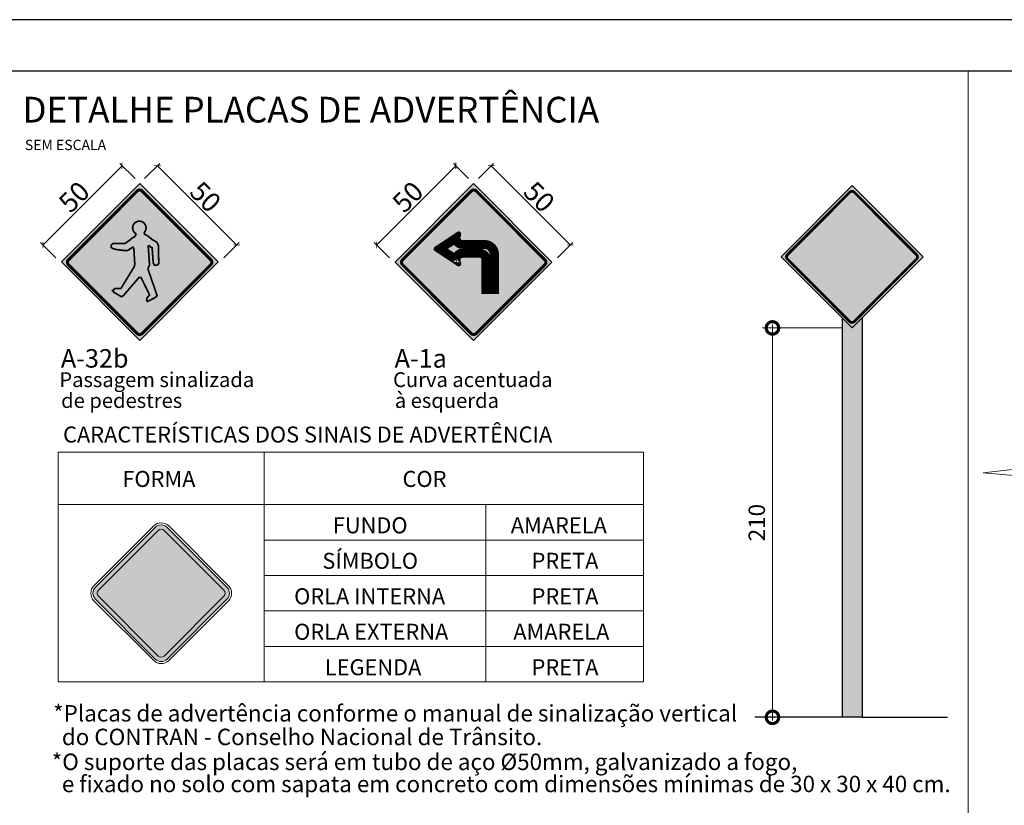
# Model space of a CAD drawing. Units: millimetres. Extents: x 1166492 to 1704555, y -396183 to -82472.
# Drawn here: x 1314912 to 1329293, y -292203 to -280738 of the extents above; entities that cross this region are included whole.
import ezdxf

# ---------------------------------------------------------------- set-up
doc = ezdxf.new("R2010")
doc.units = ezdxf.units.MM
doc.header["$PDMODE"] = 35
doc.header["$PDSIZE"] = 0.1
for name, color, linetype, lineweight in [('0.1', 1, 'Continuous', 9), ('Black', 250, 'Continuous', 5), ('Hachurapreta', 250, 'Continuous', 13), ('PARE-PLACA', 12, 'Continuous', 13), ('Placa', 50, 'Continuous', 13)]:
    doc.layers.add(name, color=color, linetype=linetype, lineweight=lineweight)
for name, color, linetype in [('AMARELO', 2, 'Continuous'), ('Poligonal de Apoio', 4, 'Continuous'), ('PVCL', 150, 'Continuous'), ('Texto', 2, 'Continuous'), ('Yellow', 50, 'Continuous')]:
    doc.layers.add(name, color=color, linetype=linetype)
doc.styles.add('ARIAL', font='arial.ttf', dxfattribs={"height": 2})
doc.styles.add('ARIAL 100', font='arial.ttf', dxfattribs={"height": 20})
doc.styles.add('Arial 2', font='ARIALN.TTF')
doc.styles.add('Tahoma', font='tahoma.ttf')
doc.dimstyles.new('ISO-25', dxfattribs={"dimtxt": 150, "dimasz": 120, "dimexe": 10, "dimexo": 100, "dimgap": 50, "dimtad": 1, "dimdec": 1, "dimtxsty": 'Tahoma', "dimblk": 'ARCHTICK', "dimcen": 2.5, "dimclrd": 1, "dimclre": 1, "dimclrt": 2, "dimadec": 0, "dimazin": 2, "dimtfac": 1, "dimtdec": 1, "dimtmove": 0, "dimatfit": 3, "dimldrblk": 'ARCHTICK', "dimfxl": 1, "dimarcsym": 0})

# ---------------------------------------------------------------- blocks, each defined once
blk = doc.blocks.new('A-32b')
at = {"layer": 'Black'}
h = blk.add_hatch(color=256, dxfattribs=at)
h.dxf.hatch_style = 1
edge = h.paths.add_edge_path()
edge.add_line((1.4794, 1.7503), (1.4695, 1.7431))
edge.add_line((1.4695, 1.7431), (1.4606, 1.7341))
edge.add_line((1.4606, 1.7341), (1.4382, 1.7181))
edge.add_line((1.4382, 1.7181), (1.4177, 1.7039))
edge.add_line((1.4177, 1.7039), (1.4106, 1.6982))
edge.add_line((1.4106, 1.6982), (1.3613, 1.6988))
edge.add_line((1.3613, 1.6988), (1.3018, 1.6972))
edge.add_line((1.3018, 1.6972), (1.2875, 1.685))
edge.add_line((1.2875, 1.685), (1.2875, 1.6625))
edge.add_line((1.2875, 1.6625), (1.3018, 1.6523))
edge.add_line((1.3018, 1.6523), (1.3304, 1.6441))
edge.add_line((1.3304, 1.6441), (1.3998, 1.636))
edge.add_line((1.3998, 1.636), (1.4345, 1.636))
edge.add_line((1.4345, 1.636), (1.4814, 1.6666))
edge.add_line((1.4814, 1.6666), (1.4896, 1.6523))
edge.add_line((1.4896, 1.6523), (1.4977, 1.5155))
edge.add_line((1.4977, 1.5155), (1.4957, 1.495))
edge.add_line((1.4957, 1.495), (1.3732, 1.2949))
edge.add_line((1.3732, 1.2949), (1.3202, 1.2949))
edge.add_line((1.3202, 1.2949), (1.2977, 1.2765))
edge.add_line((1.2977, 1.2765), (1.3181, 1.2561))
edge.add_line((1.3181, 1.2561), (1.3793, 1.2214))
edge.add_line((1.3793, 1.2214), (1.3957, 1.2316))
edge.add_line((1.3957, 1.2316), (1.5365, 1.395))
edge.add_line((1.5365, 1.395), (1.5529, 1.395))
edge.add_line((1.5529, 1.395), (1.6304, 1.2377))
edge.add_line((1.6304, 1.2377), (1.6059, 1.2091))
edge.add_line((1.6059, 1.2091), (1.6039, 1.1907))
edge.add_line((1.6039, 1.1907), (1.612, 1.1785))
edge.add_line((1.612, 1.1785), (1.6855, 1.2173))
edge.add_line((1.6855, 1.2173), (1.6978, 1.2316))
edge.add_line((1.6978, 1.2316), (1.6182, 1.4624))
edge.add_line((1.6182, 1.4624), (1.6182, 1.4848))
edge.add_line((1.6182, 1.4848), (1.6304, 1.5012))
edge.add_line((1.6304, 1.5012), (1.6182, 1.6748))
edge.add_line((1.6182, 1.6748), (1.6284, 1.6789))
edge.add_line((1.6284, 1.6789), (1.6386, 1.6666))
edge.add_line((1.6386, 1.6666), (1.6529, 1.6605))
edge.add_line((1.6529, 1.6605), (1.6631, 1.5257))
edge.add_line((1.6631, 1.5257), (1.6733, 1.5053))
edge.add_line((1.6733, 1.5053), (1.6917, 1.5032))
edge.add_line((1.6917, 1.5032), (1.7059, 1.5093))
edge.add_line((1.7059, 1.5093), (1.7121, 1.5216))
edge.add_line((1.7121, 1.5216), (1.7121, 1.542))
edge.add_line((1.7121, 1.542), (1.71, 1.6789))
edge.add_line((1.71, 1.6789), (1.6957, 1.7095))
edge.add_line((1.6957, 1.7095), (1.657, 1.732))
edge.add_line((1.657, 1.732), (1.6284, 1.7544))
edge.add_line((1.6284, 1.7544), (1.608, 1.7708))
edge.add_arc((1.6125, 1.8043), 0.0339, 196.42728, 262.27549, ccw=False)
edge.add_arc((1.5386, 1.8382), 0.06, 313.68748, 600.92738)
edge.add_arc((1.4671, 1.7912), 0.0427, 286.72793, 352.58293, ccw=False)
at = {"layer": 'Black', "linetype": 'Continuous'}
h = blk.add_hatch(color=251, dxfattribs=at)
h.paths.add_polyline_path([(1.0175, 1.4225), (1.0925, 1.3475), (1.176, 1.5115), (1.0753, 1.5115)])
h.paths.add_polyline_path([(1.1728, 1.2673), (1.2609, 1.1791), (1.3499, 1.5115), (1.2665, 1.5115)])
h.paths.add_polyline_path([(1.3607, 1.0814), (1.4826, 1.0814), (1.5051, 1.5115), (1.4288, 1.5115)])
h = blk.add_hatch(color=251, dxfattribs=at)
h.paths.add_polyline_path([(2.0685, 1.4225), (1.9935, 1.3475), (1.91, 1.5115), (2.0107, 1.5115)])
h.paths.add_polyline_path([(1.9133, 1.2673), (1.8252, 1.1791), (1.7361, 1.5115), (1.8196, 1.5115)])
h.paths.add_polyline_path([(1.7254, 1.0814), (1.6035, 1.0814), (1.5809, 1.5115), (1.6572, 1.5115)])
at = {"layer": 'Black', "color": 252}
blk.add_lwpolyline([(0.8401, 1.5325), (1.543, 2.2354), (2.2459, 1.5325), (1.543, 0.8296)], close=True, dxfattribs=at)
at = {"layer": 'Black'}
for points, const_width in [([(0.9032, 1.5517), (1.5198, 2.1683, -0.414214), (1.5629, 2.1683), (2.1796, 1.5517, -0.414214), (2.1796, 1.5086), (1.5629, 0.8919, -0.414214), (1.5198, 0.8919), (0.9032, 1.5086, -0.414214)], 0.0267), ([(1.4794, 1.7503), (1.4695, 1.7431), (1.4606, 1.7341), (1.4382, 1.7181), (1.4177, 1.7039), (1.4106, 1.6982), (1.3613, 1.6988), (1.3018, 1.6972), (1.2875, 1.685), (1.2875, 1.6625), (1.3018, 1.6523), (1.3304, 1.6441), (1.3998, 1.636), (1.4345, 1.636), (1.4814, 1.6666), (1.4896, 1.6523), (1.4977, 1.5155), (1.4957, 1.495), (1.3732, 1.2949), (1.3202, 1.2949), (1.2977, 1.2765), (1.3181, 1.2561), (1.3793, 1.2214), (1.3957, 1.2316), (1.5365, 1.395), (1.5529, 1.395), (1.6304, 1.2377), (1.6059, 1.2091), (1.6039, 1.1907), (1.612, 1.1785), (1.6855, 1.2173), (1.6978, 1.2316), (1.6182, 1.4624), (1.6182, 1.4848), (1.6304, 1.5012), (1.6182, 1.6748), (1.6284, 1.6789), (1.6386, 1.6666), (1.6529, 1.6605), (1.6631, 1.5257), (1.6733, 1.5053), (1.6917, 1.5032), (1.7059, 1.5093), (1.7121, 1.5216), (1.7121, 1.542), (1.71, 1.6789), (1.6957, 1.7095), (1.657, 1.732), (1.6284, 1.7544), (1.608, 1.7708, -0.295493), (1.58, 1.7947, 3.043303), (1.5094, 1.7857, -0.295525)], 0.0152)]:
    blk.add_lwpolyline(points, format="xyb", close=True, dxfattribs=dict(at, const_width=const_width))
at = {"layer": 'Yellow'}
blk.add_solid([(0.8401, 1.5325), (1.543, 2.2354), (1.543, 0.8296), (2.2459, 1.5325)], dxfattribs=at)
blk = doc.blocks.new('_DotSmall')
at = {"color": 0, "linetype": 'ByBlock', "const_width": 0.5}
blk.add_lwpolyline([(-0.0625, 0, 1), (0.0625, 0, 1)], format="xyb", close=True, dxfattribs=at)
blk = doc.blocks.new('_ArchTick')
at = {"color": 0, "linetype": 'ByBlock', "const_width": 0.15}
blk.add_lwpolyline([(-0.5, -0.5), (0.5, 0.5)], dxfattribs=at)
blk = doc.blocks.new('*D1894')
at = {"layer": 'Defpoints', "color": 0, "transparency": 16777216}
for p in [(1316666, -283129), (1318080, -284025), (1317821, -284283)]:
    blk.add_point(p, dxfattribs=at)
at = {"layer": 'PVCL', "color": 1, "lineweight": -2, "transparency": 16777216}
for p, q in [((1316737, -283058), (1316960, -282835)), ((1316925, -282870), (1318080, -284025)), ((1317892, -284213), (1318115, -283990))]:
    blk.add_line(p, q, dxfattribs=at)
at = {"layer": 'PVCL', "color": 1, "lineweight": -2, "transparency": 16777216, "xscale": 70, "yscale": 70, "zscale": 70}
for p, rotation in [((1316925, -282870), 135.0000000356469), ((1318080, -284025), 315.0000000356469)]:
    blk.add_blockref('_ArchTick', p, dxfattribs=dict(at, rotation=rotation))
at = {"layer": 'PVCL', "color": 2, "transparency": 16777216, "insert": (1317626, -283324), "char_height": 130, "attachment_point": 5, "rotation": 315, "style": 'Arial 2'}
blk.add_mtext('{\\H2.1818x;50}', dxfattribs=at)
blk = doc.blocks.new('*D1895')
at = {"layer": 'Defpoints', "color": 0, "transparency": 16777216}
for p in [(1316666, -283129), (1315253, -284025), (1315512, -284283)]:
    blk.add_point(p, dxfattribs=at)
at = {"layer": 'PVCL', "color": 1, "lineweight": -2, "transparency": 16777216}
for p, q in [((1316596, -283058), (1316373, -282835)), ((1316408, -282870), (1315253, -284025)), ((1315441, -284213), (1315218, -283990))]:
    blk.add_line(p, q, dxfattribs=at)
at = {"layer": 'PVCL', "color": 1, "lineweight": -2, "transparency": 16777216, "xscale": 70, "yscale": 70, "zscale": 70}
for p, rotation in [((1316408, -282870), 44.99907774821561), ((1315253, -284025), 224.9990777482156)]:
    blk.add_blockref('_ArchTick', p, dxfattribs=dict(at, rotation=rotation))
at = {"layer": 'PVCL', "color": 2, "transparency": 16777216, "insert": (1315707, -283324), "char_height": 130, "attachment_point": 5, "rotation": 44.9991, "style": 'Arial 2'}
blk.add_mtext('{\\H2.1818x;50}', dxfattribs=at)
blk = doc.blocks.new('PLACA A-1B')
at = {"layer": 'Black', "color": 252, "lineweight": -3}
blk.add_lwpolyline([(1489702.1, 5953992.7), (1490472, 5954762.6), (1491241.9, 5953992.7), (1490472, 5953222.8)], close=True, dxfattribs=at)
at = {"layer": 'Black', "lineweight": -3}
for points, const_width in [([(1489771.1, 5954013.7), (1490446.6, 5954689.2, -0.414214), (1490493.8, 5954689.2), (1491169.2, 5954013.7, -0.414214), (1491169.2, 5953966.5), (1490493.8, 5953291.1, -0.414214), (1490446.6, 5953291.1), (1489771.1, 5953966.5, -0.414214)], 29.2), ([(1490408.2, 5954042.3, 0.414214), (1490388.1, 5954022.3), (1490388.1, 5953688.3), (1490230.3, 5953688.3), (1490230.3, 5954066.5, -0.414214), (1490363.9, 5954200.1), (1490580.7, 5954200.1, 0.446571), (1490608.2, 5954235.1), (1490601.6, 5954264.1, -0.677511), (1490627.1, 5954281.7), (1490847.7, 5954135.1, -0.536143), (1490847.7, 5954107.3), (1490627.1, 5953960.7, -0.677511), (1490601.6, 5953978.3), (1490608.2, 5954007.4, 0.446571), (1490580.7, 5954042.3)], 16.7), ([(1490408.2, 5954059, 0.414214), (1490371.4, 5954022.3), (1490371.4, 5953705), (1490247, 5953705), (1490247, 5954066.5, -0.414214), (1490363.9, 5954183.4), (1490581.1, 5954183.4, 0.453476), (1490624.6, 5954238.4), (1490617.8, 5954267.8), (1490838.4, 5954121.2), (1490617.8, 5953974.6), (1490624.6, 5954004, 0.453476), (1490581.1, 5954059)], 16.7), ([(1490408.2, 5954075.7, 0.414214), (1490354.7, 5954022.3), (1490354.7, 5953721.7), (1490263.7, 5953721.7), (1490263.7, 5954066.5, -0.414214), (1490363.9, 5954166.7), (1490581.5, 5954166.7, 0.409542), (1490642, 5954231.7), (1490808.3, 5954121.2), (1490642, 5954010.7, 0.409542), (1490581.5, 5954075.7)], 16.7), ([(1490408.2, 5954084.1, 0.414214), (1490346.4, 5954022.3), (1490346.4, 5953730.1), (1490272.1, 5953730.1), (1490272.1, 5954066.5, -0.414214), (1490363.9, 5954158.4), (1490581.7, 5954158.4, 0.349989), (1490649.2, 5954216.9), (1490793.2, 5954121.2), (1490649.2, 5954025.5, 0.349989), (1490581.7, 5954084.1)], 33.4), ([(1490408.2, 5954109.1, 0.414214), (1490321.3, 5954022.3), (1490321.3, 5953755.1), (1490297.1, 5953755.1), (1490297.1, 5954066.5, -0.414214), (1490363.9, 5954133.3), (1490582.2, 5954133.3, 0.250218), (1490660.9, 5954179), (1490747.9, 5954121.2), (1490660.9, 5954063.4, 0.250218), (1490582.2, 5954109.1)], 16.7)]:
    blk.add_lwpolyline(points, format="xyb", close=True, dxfattribs=dict(at, const_width=const_width))
for points in [[(1490408.2, 5954092.4, 0.414214), (1490338, 5954022.3), (1490338, 5953738.4), (1490280.4, 5953738.4), (1490280.4, 5954066.5, -0.414214), (1490363.9, 5954150), (1490581.9, 5954150, 0.308028), (1490654.2, 5954203.5), (1490778.1, 5954121.2), (1490654.2, 5954038.9, 0.308028), (1490581.9, 5954092.4)], [(1490408.2, 5954113.3, 0.414214), (1490317.1, 5954022.3), (1490317.1, 5953759.3), (1490301.3, 5953759.3), (1490301.3, 5954066.5, -0.414214), (1490363.9, 5954129.1), (1490582.2, 5954129.1, 0.239096), (1490662.1, 5954173.2), (1490740.4, 5954121.2), (1490662.1, 5954069.2, 0.239096), (1490582.2, 5954113.3)], [(1490408.2, 5954117.5, 0.414214), (1490313, 5954022.3), (1490313, 5953763.5), (1490305.5, 5953763.5), (1490305.5, 5954066.5, -0.414214), (1490363.9, 5954125), (1490582.3, 5954125, 0.228907), (1490663.2, 5954167.5), (1490732.8, 5954121.2), (1490663.2, 5954074.9, 0.228907), (1490582.3, 5954117.5)]]:
    blk.add_lwpolyline(points, format="xyb", close=True, dxfattribs=at)
for points in [[(1490676.5, 5954253.6), (1490688, 5954165.2), (1490611, 5954260.5), (1490609.8, 5954167.5)], [(1490743.2, 5954187), (1490736.3, 5954044.6), (1490286.8, 5954169.8), (1490277.6, 5954033.1)], [(1490619, 5954212.7), (1490596.5, 5954208), (1490622.5, 5954183.2), (1490592.9, 5954182)], [(1490349.1, 5954056.6), (1490347.9, 5953743.1), (1490261.5, 5954054.2), (1490253.2, 5953736)], [(1490674.2, 5954059.5), (1490590.3, 5954073.3), (1490606.4, 5953987.1), (1490668.5, 5953995.2)], [(1490622.5, 5954058.3), (1490634, 5954022.7), (1490593.8, 5954060.6), (1490600.7, 5954026.2)]]:
    blk.add_solid(points, dxfattribs=at)
at = {"layer": 'Yellow', "lineweight": -3}
blk.add_solid([(1489702.1, 5953992.7), (1490472, 5954762.6), (1490472, 5953222.8), (1491241.9, 5953992.7)], dxfattribs=at)
blk = doc.blocks.new('*D1901')
at = {"layer": 'Defpoints', "color": 0, "transparency": 16777216}
for p in [(1321540, -283129), (1322953, -284025), (1322695, -284283)]:
    blk.add_point(p, dxfattribs=at)
at = {"layer": 'PVCL', "color": 1, "lineweight": -2, "transparency": 16777216}
for p, q in [((1321611, -283058), (1321834, -282835)), ((1321799, -282870), (1322953, -284025)), ((1322766, -284213), (1322989, -283990))]:
    blk.add_line(p, q, dxfattribs=at)
at = {"layer": 'PVCL', "color": 1, "lineweight": -2, "transparency": 16777216, "xscale": 70, "yscale": 70, "zscale": 70}
for p, rotation in [((1321799, -282870), 135.0000000356469), ((1322953, -284025), 315.0000000356469)]:
    blk.add_blockref('_ArchTick', p, dxfattribs=dict(at, rotation=rotation))
at = {"layer": 'PVCL', "color": 2, "transparency": 16777216, "insert": (1322500, -283324), "char_height": 130, "attachment_point": 5, "rotation": 315, "style": 'Arial 2'}
blk.add_mtext('{\\H2.1818x;50}', dxfattribs=at)
blk = doc.blocks.new('*D1902')
at = {"layer": 'Defpoints', "color": 0, "transparency": 16777216}
for p in [(1321540, -283129), (1320127, -284025), (1320385, -284283)]:
    blk.add_point(p, dxfattribs=at)
at = {"layer": 'PVCL', "color": 1, "lineweight": -2, "transparency": 16777216}
for p, q in [((1321469, -283058), (1321246, -282835)), ((1321282, -282870), (1320127, -284025)), ((1320315, -284213), (1320091, -283990))]:
    blk.add_line(p, q, dxfattribs=at)
at = {"layer": 'PVCL', "color": 1, "lineweight": -2, "transparency": 16777216, "xscale": 70, "yscale": 70, "zscale": 70}
for p, rotation in [((1321282, -282870), 44.99907774821561), ((1320127, -284025), 224.9990777482156)]:
    blk.add_blockref('_ArchTick', p, dxfattribs=dict(at, rotation=rotation))
at = {"layer": 'PVCL', "color": 2, "transparency": 16777216, "insert": (1320581, -283324), "char_height": 130, "attachment_point": 5, "rotation": 44.9991, "style": 'Arial 2'}
blk.add_mtext('{\\H2.1818x;50}', dxfattribs=at)

msp = doc.modelspace()

# ---------------------------------------------------------------- hatches: boundary and pattern name
h = msp.add_hatch(color=253)
h.set_gradient(color1=(168, 168, 168), one_color=1, tint=1, name='CYLINDER')
h.paths.add_polyline_path([(1327216.26, -285090.47, -0.0704791), (1326924.66, -285090.47), (1326924.66, -290919.33), (1327216.26, -290919.33)])
at = {"layer": 'Hachurapreta'}
msp.add_hatch(color=256, dxfattribs=at).paths.add_polyline_path([(1316018.18, -289020.99, 0.41421356), (1316018.18, -289195.61), (1316891.26, -290068.69, 0.41421356), (1317065.87, -290068.69), (1317938.95, -289195.61, 0.41421356), (1317938.95, -289020.99), (1317065.87, -288147.91, 0.41421356), (1316891.26, -288147.91)])
at = {"layer": 'Placa'}
msp.add_hatch(color=256, dxfattribs=at).paths.add_polyline_path([(1317022.22, -288191.57, 0.41421356), (1316934.91, -288191.57), (1316061.83, -289064.65, 0.41421356), (1316061.83, -289151.96), (1316934.91, -290025.04, 0.41421356), (1317022.22, -290025.04), (1317895.3, -289151.96, 0.41421356), (1317895.3, -289064.65)])

# ---------------------------------------------------------------- linework, layer by layer
at = {"color": 1, "elevation": 0}
msp.add_lwpolyline([(1360927.71, -280738.38), (1297913.36, -280738.38)], dxfattribs=at)
at = {"elevation": 0}
msp.add_lwpolyline([(1360177.71, -281488.38), (1299788.36, -281488.38)], dxfattribs=at)
at = {"color": 254, "elevation": -546.07}
for points in [[(1326924.66, -285090.47), (1326924.66, -290919.33)], [(1327216.26, -285090.47), (1327216.26, -290919.33)], [(1327216.26, -290919.33), (1326924.66, -290919.33)]]:
    msp.add_lwpolyline(points, dxfattribs=at)
at = {"layer": '0.1', "color": 1}
for p, q in [((1329449.04, -287298.78, 24.78), (1328982.89, -287353.78, 24.78)), ((1328982.89, -287353.78, 24.78), (1329816.56, -287424.19, 24.78))]:
    msp.add_line(p, q, dxfattribs=at)
at = {"layer": 'AMARELO', "elevation": -546.07}
for points in [[(1326924.66, -290919.33), (1325648.02, -290919.33)], [(1327216.26, -290919.33), (1328461.73, -290919.33)]]:
    msp.add_lwpolyline(points, dxfattribs=at)
at = {"layer": 'Black', "color": 252, "elevation": -546.07}
msp.add_lwpolyline([(1326031.07, -284196.88), (1327070.46, -283157.49), (1328109.86, -284196.88), (1327070.46, -285236.27)], close=True, dxfattribs=at)
at = {"layer": 'Black', "const_width": 39.45, "elevation": -546.07}
msp.add_lwpolyline([(1326124.3, -284168.45), (1327036.14, -283256.61, -0.41421356), (1327099.91, -283256.61), (1328011.75, -284168.45, -0.41421356), (1328011.75, -284232.22), (1327099.91, -285144.06, -0.41421356), (1327036.14, -285144.06), (1326124.3, -284232.22, -0.41421356)], format="xyb", close=True, dxfattribs=at)
at = {"layer": 'PARE-PLACA', "color": 2}
msp.add_line((1328764.6, -281488.38, 24.78), (1328764.6, -292319.71, 24.78), dxfattribs=at)
at = {"layer": 'PARE-PLACA', "color": 1}
for p, q in [((1326924.66, -285236.27, -546.07), (1325760.44, -285236.27, -546.07)), ((1325906.24, -285187.67, -546.07), (1325906.24, -290967.93, -546.07)), ((1324023.23, -287049.16, -246.56), (1315472.44, -287049.16, -246.56)), ((1315472.44, -287049.16, -246.56), (1315472.44, -287813.95, -246.56)), ((1318484.69, -287049.16, -246.56), (1318484.69, -290402.65, -246.56)), ((1324023.23, -287049.16, -246.56), (1324023.23, -290402.65, -246.56)), ((1318484.69, -287813.95, -246.56), (1315472.44, -287813.95, -246.56)), ((1315472.44, -287813.95, -246.56), (1315472.44, -290402.65, -246.56)), ((1324023.23, -287813.95, -246.56), (1318484.69, -287813.95, -246.56)), ((1321720.39, -287813.95, -246.56), (1321720.39, -290402.65, -246.56)), ((1324023.23, -288331.69, -246.56), (1318484.69, -288331.69, -246.56)), ((1324023.23, -288849.43, -246.56), (1318484.69, -288849.43, -246.56)), ((1324023.23, -289367.17, -246.56), (1318484.69, -289367.17, -246.56)), ((1324023.23, -289884.91, -246.56), (1318484.69, -289884.91, -246.56)), ((1318484.69, -290402.65, -246.56), (1315472.44, -290402.65, -246.56)), ((1324023.23, -290402.65, -246.56), (1318484.69, -290402.65, -246.56)), ((1326924.66, -290919.33, -546.07), (1325760.44, -290919.33, -546.07))]:
    msp.add_line(p, q, dxfattribs=at)
at = {"layer": 'Placa', "elevation": -246.56}
for points in [[(1317087.7, -290090.52), (1317960.78, -289217.44, 0.41421356), (1317960.78, -288999.17), (1317087.7, -288126.09, 0.41421356), (1316869.43, -288126.09), (1315996.35, -288999.17, 0.41421356), (1315996.35, -289217.44), (1316869.43, -290090.52, 0.41421356)], [(1317065.87, -290068.69), (1317938.95, -289195.61, 0.41421356), (1317938.95, -289020.99), (1317065.87, -288147.91, 0.41421356), (1316891.26, -288147.91), (1316018.18, -289020.99, 0.41421356), (1316018.18, -289195.61), (1316891.26, -290068.69, 0.41421356)], [(1317022.22, -290025.04), (1317895.3, -289151.96, 0.41421356), (1317895.3, -289064.65), (1317022.22, -288191.57, 0.41421356), (1316934.91, -288191.57), (1316061.83, -289064.65, 0.41421356), (1316061.83, -289151.96), (1316934.91, -290025.04, 0.41421356)]]:
    msp.add_lwpolyline(points, format="xyb", close=True, dxfattribs=at)
at = {"layer": 'Yellow'}
msp.add_solid([(1326031.09, -284196.9, -546.07), (1327070.46, -283157.52, -546.07), (1327070.46, -285236.27, -546.07), (1328109.84, -284196.9, -546.07)], dxfattribs=at)

# ---------------------------------------------------------------- block references
at = {"layer": 'AMARELO', "linetype": 'ByBlock', "lineweight": -3, "xscale": -1.488398956553489, "yscale": 1.488398956553489, "zscale": 1.488398956553489}
msp.add_blockref('PLACA A-1B', (3539957.04, -9146190.96, -246.56), dxfattribs=at)
at = {"layer": 'Black', "xscale": 1630.2807140472, "yscale": 1630.2807140472, "zscale": 1630.2807140472}
msp.add_blockref('A-32b', (1314150.86, -286772.82, -246.56), dxfattribs=at)
at = {"layer": 'PARE-PLACA', "color": 1, "xscale": 364.4999999986847, "yscale": 364.4999999986847, "zscale": 364.4999999986847}
for p, rotation in [((1325906.24, -285236.27, -546.07), 90), ((1325906.24, -290919.33, -546.07), 270)]:
    msp.add_blockref('_DotSmall', p, dxfattribs=dict(at, rotation=rotation))

# ---------------------------------------------------------------- texts
at = {"style": 'ARIAL'}
msp.add_text('DETALHE PLACAS DE ADVERTÊNCIA', height=375, dxfattribs=at).set_placement((1314951.93, -282238.62, -3309.33))
at = {"color": 2, "style": 'ARIAL'}
for s, height, p in [('A-32b', 270, (1315513.35, -285815.96, -546.07)), ('A-1a', 270, (1320387.03, -285815.96, -546.07)), ('Passagem sinalizada', 216, (1315490.85, -286099.94, -546.07)), ('Curva acentuada', 216, (1320364.53, -286099.94, -546.07)), ('de pedestres', 216, (1315517.26, -286404.25, -546.07)), ('à esquerda', 216, (1320390.93, -286404.25, -546.07))]:
    msp.add_text(s, height=height, dxfattribs=at).set_placement(p)
at = {"layer": 'AMARELO', "insert": (1325708.34, -288077.8, -546.07), "char_height": 240, "attachment_point": 5, "rotation": 90, "style": 'ARIAL 100'}
msp.add_mtext('210', dxfattribs=at)
at = {"layer": 'PARE-PLACA', "color": 2, "style": 'ARIAL'}
for s, height, p in [('CARACTERÍSTICAS DOS SINAIS DE ADVERTÊNCIA', 233.5104, (1315545.22, -286908.83, -246.56)), ('FORMA', 233.51, (1316411.53, -287557.23, -246.56)), ('COR', 233.51, (1320503.17, -287557.23, -246.56)), ('FUNDO', 233.51, (1319485.61, -288234.19, -246.56)), ('AMARELA', 233.51, (1322084.34, -288234.19, -246.56)), ('SÍMBOLO', 233.51, (1319332.53, -288751.93, -246.56)), ('PRETA', 233.51, (1322388.47, -288751.93, -246.56)), ('ORLA INTERNA', 233.5104, (1318920.4, -289269.67, -246.56)), ('PRETA', 233.51, (1322388.47, -289269.67, -246.56)), ('ORLA EXTERNA', 233.5104, (1318920.4, -289787.41, -246.56)), ('AMARELA', 233.51, (1322121.42, -289787.41, -246.56)), ('LEGENDA', 233.51, (1319367.86, -290305.15, -246.56)), ('PRETA', 233.51, (1322388.47, -290305.15, -246.56))]:
    msp.add_text(s, height=height, dxfattribs=at).set_placement(p)
at = {"layer": 'Poligonal de Apoio', "color": 2, "style": 'ARIAL'}
msp.add_text('SEM ESCALA', height=150, dxfattribs=at).set_placement((1314987.21, -282641.06, 459.28))
at = {"layer": 'Texto', "linetype": 'Continuous', "style": 'ARIAL'}
for s, p in [('*Placas de advertência conforme o manual de sinalização vertical', (1315400.73, -290981.01, -546.07)), ('do CONTRAN - Conselho Nacional de Trânsito.', (1315527.33, -291325.44, -546.07)), ('*O suporte das placas será em tubo de aço Ø50mm, galvanizado a fogo,', (1315380.18, -291688.88, -546.07)), ('e fixado no solo com sapata em concreto com dimensões mínimas de 30 x 30 x 40 cm.', (1315527.85, -292011.99, -546.07))]:
    msp.add_text(s, height=240, dxfattribs=at).set_placement(p)

# ---------------------------------------------------------------- dimensions: what is measured, and where the dimension line sits
at = {"layer": 'PVCL'}
for p1, p2, distance, picture, middle in [((1316666.47, -283128.51, -246.56), (1315511.57, -284283.37, -246.56), -365.47, '*D1895', (1315706.98, -283323.89, -246.56)), ((1316666.43, -283128.51, -246.56), (1317821.31, -284283.39, -246.56), 365.47, '*D1894', (1317625.91, -283323.9, -246.56)), ((1321540.16, -283128.56, -246.56), (1320385.27, -284283.42, -246.56), -365.47, '*D1902', (1320580.68, -283323.94, -246.56)), ((1321540.13, -283128.56, -246.56), (1322695.01, -284283.44, -246.56), 365.47, '*D1901', (1322499.61, -283323.96, -246.56))]:
    dim = msp.add_aligned_dim(p1=p1, p2=p2, distance=distance, text='{\\H2.1818x;50}', dimstyle='ISO-25', override={"dimtxt": 130, "dimasz": 70, "dimexe": 50, "dimgap": 30, "dimtxsty": 'Arial 2', "dimfxl": 1.25}, dxfattribs=at)
    dim.commit()
    dim.dimension.update_dxf_attribs({"geometry": picture, "text_midpoint": middle})

doc.saveas('drawing.dxf')
